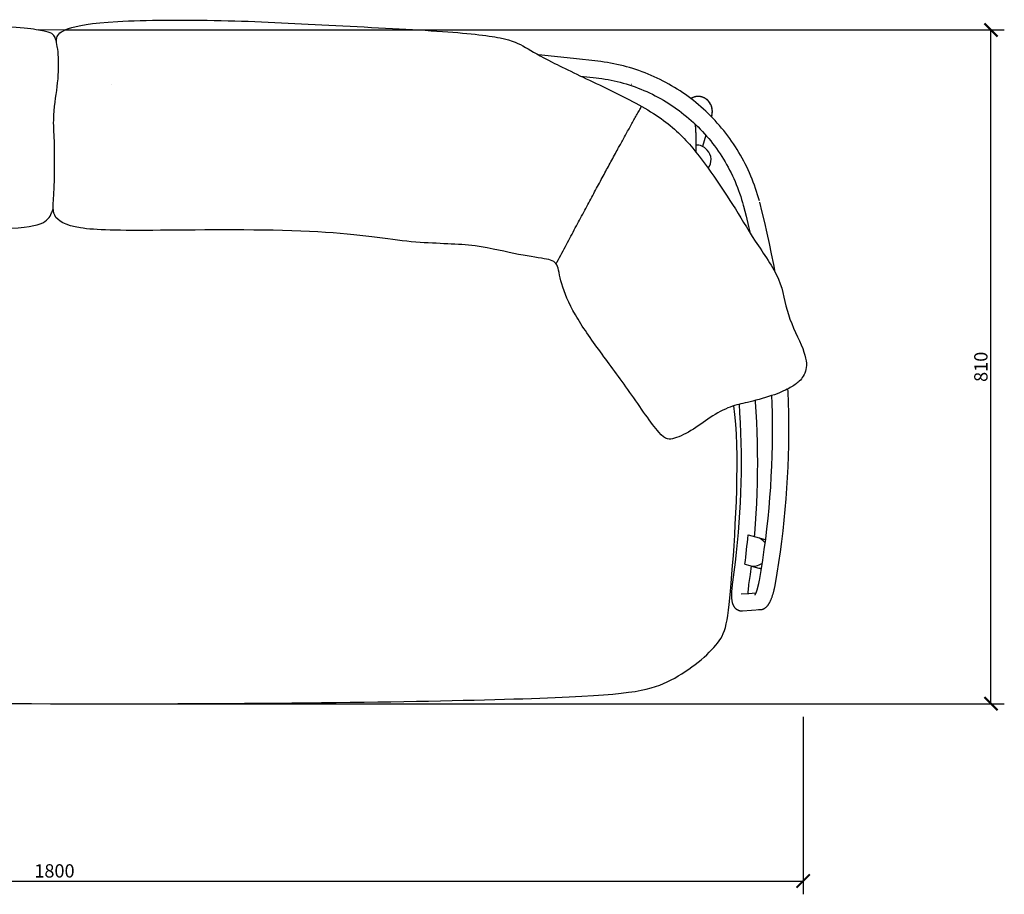
# Model space of a CAD drawing. Units: inches. Extents: x 3 to 2206, y -7 to 1045.
import ezdxf

# ---------------------------------------------------------------- set-up
doc = ezdxf.new("R2010")
doc.units = ezdxf.units.IN
doc.header["$MEASUREMENT"] = 0
doc.layers.get('Defpoints').update_dxf_attribs({"color": 251})
doc.layers.add('GEOM', color=7, linetype='Continuous', true_color=0xffffff)
doc.layers.add('Predefinito', color=7, linetype='Continuous', true_color=0x000000)
doc.styles.add('Text_Std', font='arial.ttf')
doc.dimstyles.new('Dim_Std', dxfattribs={"dimscale": 8, "dimtxt": 2, "dimasz": 2, "dimexe": 2, "dimexo": 2, "dimgap": 0.5, "dimtad": 1, "dimdec": 0, "dimzin": 0, "dimdsep": 46, "dimtxsty": 'Text_Std', "dimblk": 'ARCHTICK', "dimcen": 0.09, "dimclrd": 256, "dimclre": 256, "dimclrt": 256, "dimadec": 0, "dimazin": 0, "dimtfac": 1, "dimtdec": 0, "dimtofl": 0, "dimtmove": 2, "dimatfit": 3, "dimldrblk": 'CLOSEDBLANK', "dimfxl": 1, "dimtolj": 1, "dimtzin": 0, "dimlwd": -1, "dimlwe": -1, "dimarcsym": 1})

# ---------------------------------------------------------------- blocks, each defined once
blk = doc.blocks.new('_ArchTick')
at = {"color": 0, "linetype": 'ByBlock', "const_width": 0.15}
blk.add_lwpolyline([(-0.5, -0.5), (0.5, 0.5)], dxfattribs=at)
blk = doc.blocks.new('*D9')
at = {"transparency": 16777216}
for p, q in [((164.6100606809005, 206.2173914170811), (164.6100606809005, -6.965475961525954)), ((1964.6100606809, 206.2173914170811), (1964.6100606809, -6.965475961525954)), ((164.6100606809005, 9.034524038474046), (1964.6100606809, 9.034524038474046))]:
    blk.add_line(p, q, dxfattribs=at)
at = {"layer": 'Defpoints', "color": 0, "transparency": 16777216}
for p in [(164.6100606809005, 222.2173914170811), (1964.6100606809, 222.2173914170811), (1964.6100606809, 9.034524038474046)]:
    blk.add_point(p, dxfattribs=at)
at = {"transparency": 16777216, "xscale": 16, "yscale": 16, "zscale": 16, "rotation": 180}
blk.add_blockref('_ArchTick', (164.6100606809005, 9.034524038474046), dxfattribs=at)
at = {"transparency": 16777216, "xscale": 16, "yscale": 16, "zscale": 16}
blk.add_blockref('_ArchTick', (1964.6100606809, 9.034524038474046), dxfattribs=at)
at = {"transparency": 16777216, "insert": (1064.6100606809, 21.20369184202112), "char_height": 16, "attachment_point": 5, "style": 'Text_Std'}
blk.add_mtext('\\A1;1800', dxfattribs=at)
blk = doc.blocks.new('_ClosedBlank')
at = {"color": 0, "linetype": 'ByBlock', "lineweight": -2}
for p, q in [((-1, 0.1666666666666667), (0, 0)), ((-1, 0.1666666666666667), (-1, -0.1666666666666667)), ((0, 0), (-1, -0.1666666666666667))]:
    blk.add_line(p, q, dxfattribs=at)
blk = doc.blocks.new('*D10')
at = {"transparency": 16777216}
for p, q in [((1076.997951970428, 1032.140751416647), (2206.395045433069, 1032.140751416647)), ((2190.39504543307, 222.2173914170813), (2190.395045433069, 1032.140751416647)), ((1064.6100606809, 222.2173914170811), (2206.39504543307, 222.2173914170813))]:
    blk.add_line(p, q, dxfattribs=at)
at = {"layer": 'Defpoints', "color": 0, "transparency": 16777216}
for p in [(1060.997951970428, 1032.140751416647, 50), (2190.395045433069, 1032.140751416647), (1048.6100606809, 222.2173914170811, 50)]:
    blk.add_point(p, dxfattribs=at)
at = {"transparency": 16777216, "xscale": 16, "yscale": 16, "zscale": 16}
for p, rotation in [((2190.395045433069, 1032.140751416647), 90), ((2190.39504543307, 222.2173914170813), 270)]:
    blk.add_blockref('_ArchTick', p, dxfattribs=dict(at, rotation=rotation))
at = {"transparency": 16777216, "insert": (2178.225877629522, 627.1790714168636), "char_height": 16, "attachment_point": 5, "rotation": 90, "style": 'Text_Std'}
blk.add_mtext('\\A1;810', dxfattribs=at)

msp = doc.modelspace()

# ---------------------------------------------------------------- linework, layer by layer
at = {"layer": 'GEOM', "color": 0, "linetype": 'Continuous'}
for p, q in [((1077.145332560452, 1032.123965209289, 50), (1044.850571380403, 1032.157537624004, 50)), ((1067.129101816624, 1012.157645241093, 50), (1068.053129425173, 1012.157647074605, 50)), ((1688.639222771381, 997.8471380552919, 50), (1646.413503374783, 1002.267824047301, 50)), ((1717.860756669784, 994.5936504696119, 50), (1688.639222771381, 997.8471380552919, 50)), ((1697.099671886462, 976.7816458446005, 50), (1715.598077811182, 974.7220555565991, 50)), ((1133.409399312183, 966.9556571055118, 50), (1133.427795632183, 966.9557021012124, 50)), ((1758.046213912284, 966.955663595797, 50), (1758.065776499082, 966.9556147338126, 50)), ((1850.435089725782, 947.0247941380048, 50), (1850.231301489483, 947.2394923612128, 50)), ((1850.373347754782, 946.9672188187078, 50), (1850.435089725782, 947.0247941380048, 50)), ((1850.373347754782, 946.9672188187078, 50), (1850.697634698582, 946.6194636470145, 50)), ((1850.759376650281, 946.6770389872081, 50), (1850.435089725782, 947.0247941380048, 50)), ((1850.697634698582, 946.6194636470145, 50), (1850.759376649982, 946.6770389873973, 50)), ((1854.657065475084, 929.2333676476965, 50), (1854.244003748782, 927.8448171688042, 50)), ((1835.737006949884, 908.8328847230996, 50), (1835.737006949884, 885.4202058115015, 50)), ((1847.624045322881, 905.5911616675994, 50), (1843.624019058482, 892.1446714093881, 50)), ((1849.286284636181, 887.7296112792947, 50), (1848.604286276081, 888.4609649808963, 50)), ((1892.678886230781, 821.4178760223995, 50), (1892.925377268481, 820.4912226405986, 50)), ((1892.925377268481, 820.4912226405986, 50), (1893.018220839283, 820.137750837207, 50)), ((1898.317059700682, 425.0067152935926, 50), (1919.075114688482, 419.4446112231062, 50)), ((1894.660989386982, 389.7516900672026, 50), (1900.307761631381, 388.238642004505, 50)), ((1901.181000706782, 377.6822858712085, 50), (1902.455858425482, 387.8071344085884, 50)), ((1902.438309694583, 387.667763371498, 50), (1911.175748612782, 385.3265736695148, 50)), ((1890.104468284583, 353.698646029804, 50), (1890.229612682881, 353.7081541525959, 50)), ((1899.225223421182, 354.337968796096, 50), (1890.229612581482, 353.7081545909869, 50)), ((1907.480123743381, 354.918804513899, 50), (1899.225223421182, 354.337968796096, 50)), ((1891.529189820881, 333.7504410321098, 50), (1913.233114144082, 335.2764696746135, 50)), ((1913.116212932781, 335.2678269909929, 50), (1912.995694828883, 335.2600058739017, 50))]:
    msp.add_line(p, q, dxfattribs=at)
for points in [[(1911.995765734783, 826.6003628012086), (1910.997963016082, 830.2025700632048), (1909.866217027483, 834.0370517680103), (1908.668360153381, 837.850622634197), (1907.404753878583, 841.6421693114071), (1906.075819674082, 845.4105281079073), (1904.682019758981, 849.1544858002862), (1903.223794594282, 852.8729065860944), (1901.701617245682, 856.5646720238992), (1900.116014955181, 860.2286014608953), (1898.46748914518, 863.8635879084004), (1896.756568577083, 867.4685422927842), (1894.983843900881, 871.0423203697983), (1893.149879599782, 874.583842308898), (1891.255260427583, 878.0920474723071), (1889.300635120181, 881.5658351502907), (1887.286626260481, 885.0041619039084), (1885.213875467781, 888.4059947597098), (1883.083094646282, 891.7702688867985), (1880.894968319683, 895.0959762782995), (1878.650193601882, 898.3821190740973), (1876.349541120481, 901.627675523906), (1873.993767185882, 904.8316633998011), (1871.583611849182, 907.9931416206937), (1869.119862253282, 911.1111800891058), (1866.603327066982, 914.184840574203), (1864.034798265083, 917.2132170554078), (1861.415070941282, 920.1954672855036), (1858.74498368538, 923.1307223543963), (1856.025378546682, 926.0181153827843), (1853.257085212284, 928.8568477955969), (1850.440978665681, 931.6461024712016), (1847.577939896481, 934.3850599254047), (1844.668841024683, 937.072956669098), (1841.714582423482, 939.7090369789048), (1838.716105592982, 942.2925098297101), (1835.674357574483, 944.8226205864021), (1832.590243645082, 947.2986935584895), (1829.464680864382, 949.7200456185938), (1826.298638211582, 952.0859786862102), (1823.093047920881, 954.3958609514057), (1819.848840840782, 956.6490648106965), (1816.567012873081, 958.8449380118955), (1813.248566068482, 960.9828679829052), (1809.894466794482, 963.0622703589006), (1806.505709998181, 965.0825584300883), (1803.083418685782, 967.0431238417923), (1799.628626947083, 968.9434203113024), (1796.142254557782, 970.7829673991046), (1792.625344029783, 972.5612634897961), (1789.079067106682, 974.2777562284873), (1785.50454795518, 975.9319273437113), (1781.902870429282, 977.5233271807056), (1778.27512126268, 979.0515251506995), (1774.622411831181, 980.5160843637104), (1770.945767870083, 981.9166374908937), (1767.246243251281, 983.2528266667041), (1763.524973423081, 984.5242701302896), (1759.782948594383, 985.7306635507966), (1756.021279216483, 986.8716829716986), (1752.241294681181, 987.9469497140935), (1748.444074365881, 988.9561910357997), (1744.630669372283, 989.8991665637122), (1740.802374914882, 990.775582528292), (1736.96026618308, 991.5852228456033), (1733.10542332038, 992.327897277687), (1729.239154761782, 993.0033799835919), (1725.362614944182, 993.6114967381991), (1721.476796845881, 994.1521284573946), (1717.860756785681, 994.5936504752872)], [(1715.598077670581, 974.722055551797), (1719.031199074482, 974.3016772780074), (1722.733642431182, 973.7825108004008), (1726.426820406282, 973.1961106766948), (1730.109698210182, 972.5426008766926), (1733.781074126381, 971.8221638840014), (1737.439589668181, 971.0350323922003), (1741.084123913482, 970.1814056338017), (1744.713559054883, 969.261513647999), (1748.326546290381, 968.2756615657972), (1751.921986130282, 967.2241053517037)], [(1751.921986130282, 967.2241053517037), (1755.498761833683, 966.1071395129084), (1759.055506178883, 964.9251546376008), (1762.591058614483, 963.6784947512033), (1766.104403344282, 962.3674856271073), (1769.59439677538, 960.9925088614955), (1773.059945105281, 959.5539402918921), (1776.499946144283, 958.0521985562054), (1779.913246956582, 956.4877353330057), (1783.298695294582, 954.8610177943892), (1786.655154312682, 953.1725588776872), (1789.981495118983, 951.4228783332919), (1793.276516354582, 949.612547469701), (1796.539125856182, 947.7421360767012), (1799.768353873983, 945.8121505280988), (1802.963152492782, 943.8231462615922), (1806.122414019784, 941.7757713463043), (1809.245076483382, 939.6706648608933), (1812.330132050181, 937.508443489508), (1815.376591439784, 935.2897540252861), (1818.383424789982, 933.0152858568881), (1821.349662879683, 930.6856974455995), (1824.274347862981, 928.301680543108), (1827.156472339883, 925.863980309191), (1829.995064174583, 923.3733335726984), (1832.789182224083, 920.8305080390974), (1835.537868946382, 918.2362978322026), (1838.240159230681, 915.5915220292927), (1840.895136168882, 912.897015646694), (1843.501913448982, 910.1535939258001), (1846.059576518782, 907.3621169955122), (1848.56724089018, 904.5234783676979), (1851.024062325982, 901.6385389874022), (1853.429172718682, 898.7082060373041), (1855.78172460018, 895.733437711312), (1858.080902146782, 892.7151681048972), (1860.325894679882, 889.6543437000046), (1862.515889045481, 886.5519929270058), (1864.65006750578, 883.4091730638002), (1866.727660810881, 880.2268999874041), (1868.747936821382, 877.0062215663029), (1870.710140150582, 873.7482465158946), (1872.613566588882, 870.4540327518889), (1874.457553055084, 867.1246612546065), (1876.241413560882, 863.7612787466906), (1877.964509838482, 860.3649780987153), (1879.626238289583, 856.9368829012064), (1881.225972944282, 853.4781888362022), (1882.763136061182, 849.9900290447085), (1884.23719173548, 846.473555942398), (1885.647585358583, 842.9299964596985), (1886.993805990581, 839.360514756595), (1888.275381567782, 835.7662986948972), (1889.491824646181, 832.148612514703), (1890.642682953282, 828.5086739020162), (1891.727568187483, 824.8476547715954), (1892.678883939082, 821.4178848522106)], [(1850.231301489483, 947.2394923612128), (1849.83759428788, 947.6336458585984), (1849.431988524283, 948.0134896275968), (1849.015143663782, 948.3784939308944), (1848.587508403482, 948.7283823582957), (1848.149291126782, 949.0630865508983), (1847.700987133082, 949.3822807309016), (1847.243158877681, 949.6856404357068), (1846.776074639182, 949.9730538601989), (1846.300286916582, 950.2442047643972), (1845.81637444518, 950.4988170667903), (1845.324609035181, 950.7367950473972), (1844.825568522282, 950.9578680521054), (1844.319846279984, 951.1618122783957), (1843.80770781818, 951.3485497140036), (1843.289764573282, 951.5178505988997), (1842.766615034382, 951.6695444884945), (1842.238481013382, 951.803578002914), (1841.705985259982, 951.9197677082966), (1841.169740024082, 952.0179871547998), (1840.629935093381, 952.0981908996009), (1840.087193812283, 952.1602391188035), (1839.542145798282, 952.2040454138014), (1838.994985659782, 952.2295603173088), (1838.446332872282, 952.2366859408039), (1837.896834067881, 952.2253772151862), (1837.346733197882, 952.1955831576024), (1836.796666147083, 952.1472514066963), (1836.247271388381, 952.0803825125886), (1835.698817502681, 951.9949314663072), (1835.151926599082, 951.8908881564976), (1834.607253971381, 951.7682995245095), (1834.065147928382, 951.6271451381008), (1833.526190563883, 951.4674514133922), (1832.991073891281, 951.2893250121097), (1832.460341006082, 951.092836187393), (1831.934615220281, 950.8780933331991), (1831.414520153282, 950.6452512918886), (1830.900623032484, 950.3944476432052), (1830.393537415782, 950.1258587976017), (1829.893863007484, 949.8396993775941), (1829.569051338683, 949.6391905275932)], [(1854.657065673081, 929.233371460502), (1854.752655867881, 929.5661745684893), (1854.909022884382, 930.168616840002), (1855.045323529282, 930.7756627737081), (1855.161420156282, 931.386663907103), (1855.257110275084, 932.0004356875988), (1855.332339344884, 932.6163021305083), (1855.387060891581, 933.2336162473048), (1855.421222893782, 933.8512137020998), (1855.434861431481, 934.4683933148017), (1855.428019233882, 935.0845273921122), (1855.400784355882, 935.6985494115042), (1855.353275377282, 936.3097901135889), (1855.285616401482, 936.9176057514096), (1855.198020917283, 937.5209683624971), (1855.090697174483, 938.1191867171119), (1854.963850472982, 938.7116748789967), (1854.817781543482, 939.2975766804129), (1854.652771302882, 939.8762306621038), (1854.469099099783, 940.4470716929036), (1854.267113352781, 941.0094101034892), (1854.047140582184, 941.562658332402), (1853.809538690181, 942.1062365990047), (1853.554724498982, 942.6394947431954), (1853.283094084482, 943.1618694899053), (1852.995074054182, 943.672830911496), (1852.691132750581, 944.1718090221084), (1852.371732908282, 944.6582825979103), (1852.037341636783, 945.1317960198039), (1851.68842814278, 945.5919034258959), (1851.325515930083, 946.0381410220116), (1850.949213211982, 946.4700140010946), (1850.759376650084, 946.6770389873973)], [(1835.737006924182, 908.8314476879141), (1835.723745831482, 910.08088954711), (1835.636311050282, 912.2653427257001), (1835.465472506582, 914.458577140188), (1835.209135595881, 916.6614625302873), (1834.865695007483, 918.8706955170028)], [(1893.018222920381, 820.1377428877868), (1896.071508033082, 808.1937119337063), (1899.05066730318, 795.938183131887), (1900.899472825632, 787.916375968588)], [(1930.84320638058, 740.9291251598015), (1929.159614860981, 750.2478570701905), (1926.723307402283, 762.8693976917975), (1924.136620248281, 775.4600811207029), (1921.399917657483, 788.018198790608), (1918.513599237082, 800.5419096559899), (1915.478144601681, 813.0292550673012), (1912.366146990581, 825.2030992808986)], [(1926.702255898633, 592.5080887152844), (1927.017519819582, 583.620710438493), (1927.314367293481, 571.0019185305109), (1927.460550674482, 558.3803720754049), (1927.456034764283, 545.7579443338009), (1927.300832915381, 533.1365184596043), (1926.994968593882, 520.5178999991012), (1926.538476933182, 507.9039599768994), (1925.931439153882, 495.2965522631976), (1925.173942841181, 482.6974565488026), (1924.266093482483, 470.1085652370066), (1923.208044475982, 457.5317507172995), (1921.999946879682, 444.9687631165989), (1920.641977307482, 432.4215218047002), (1919.134362408281, 419.8919158433973), (1917.477315698082, 407.381651284607), (1915.67107411808, 394.8925615521994), (1913.715942781181, 382.4266011113041), (1911.658190453482, 370.2481150157955)], [(1931.359764772881, 366.8060230917008), (1933.456265756883, 379.214177313811), (1935.448307526883, 391.9158092129046), (1937.288645519883, 404.6409897958047), (1938.976970496983, 417.3877364552), (1940.513041196883, 430.1541822722038), (1941.896639541382, 442.9385832060916), (1943.127535304883, 455.739017948491), (1944.205548995581, 468.5535352475972), (1945.130526450782, 481.3803476108997), (1945.90231176018, 494.2175485851012), (1946.520797796383, 507.0632140788048), (1946.985895376482, 519.9155307083975), (1947.297521901181, 532.7726110382036), (1947.455641632482, 545.6325504448005), (1947.460230682681, 558.4935097651005), (1947.311275487283, 571.3535716041051), (1947.008811863482, 584.2108286160919), (1946.552884225083, 597.063456407498), (1946.372336604491, 600.8697886779091)], [(1887.486183535732, 582.1717901815982), (1888.172294671583, 571.7939195608024), (1888.820418743781, 559.8172079679034), (1889.325328837483, 547.8335087999994), (1889.686941644884, 535.844578378802), (1889.905215248781, 523.8520247167007), (1889.980108339983, 511.8574143227861), (1889.911588252881, 499.8626082037053), (1889.699685971483, 487.8695576846048), (1889.344436240582, 475.8799648354006), (1888.845875971082, 463.8956112330025), (1888.204090816683, 451.9182771259921), (1887.419182751782, 439.9496628156021), (1886.491245078582, 427.9912060929028), (1885.420409900181, 416.0445721865954), (1884.206860300882, 404.1118008815947), (1882.850771119282, 392.1946068765074), (1881.352309561383, 380.2943793214044)], [(1906.116227908581, 422.9169344705997), (1906.422030241682, 426.3287333452872), (1907.368396294883, 438.5252709091992), (1908.16888869058, 450.7321679165007), (1908.823412190882, 462.9479541726878), (1909.331862914682, 475.1708933257005), (1909.694153681482, 487.3991707149953), (1909.910246870083, 499.6309721249972), (1909.980107145181, 511.864562115411), (1909.903703122583, 524.0979553129991), (1909.681067915281, 536.3292564825942), (1909.312243453983, 548.5568654935896), (1908.797272465382, 560.7791401347031), (1908.136239883682, 572.9942900304131), (1907.329250661483, 585.2004928129145), (1907.205033797282, 586.7903735887057)], [(1881.352309561383, 380.2943793214044), (1879.673544084083, 368.1406629067906), (1879.557977871583, 367.2989332968982), (1879.447955062881, 366.4619095979988), (1879.343595504884, 365.6309024165939), (1879.244795067482, 364.8055091249962), (1879.151280053481, 363.9836468429103), (1879.063124573481, 363.1658466947965), (1878.980474137584, 362.3525482345112), (1878.903219279283, 361.5416278951861), (1878.831496379183, 360.7337219654992), (1878.765432058582, 359.9294288385981), (1878.705004674684, 359.1266646292906), (1878.650479711082, 358.3260533780967), (1878.60214283038, 357.5284716965079), (1878.560174797182, 356.7322726488028), (1878.524849472781, 355.9358861531045), (1878.496676372583, 355.1427364193923), (1878.47611384528, 354.3583194241919), (1878.46330376278, 353.5812090702939), (1878.458603755881, 352.814109791213), (1878.462321715581, 352.0674188007952), (1878.474373405182, 351.3411880957983), (1878.494676273481, 350.6344709701925), (1878.522863653482, 349.9544616367903), (1878.558565725981, 349.3025162727836), (1878.601641468481, 348.6749577954006), (1878.651934511082, 348.0706115727926), (1878.709278985981, 347.4890388160975), (1878.773650454884, 346.9283634013091), (1878.845248851382, 346.38523916961), (1878.924089682781, 345.8586849857065), (1879.010272365381, 345.3478084249045), (1879.104388689383, 344.8495135781095), (1879.207026054984, 344.3615370630987), (1879.318259545981, 343.8844652466914), (1879.437972084684, 343.4193612705976), (1879.566463922881, 342.9653933282943), (1879.704073153381, 342.5217328226981), (1879.850573691382, 342.089334326095), (1880.005763312382, 341.6687163674915), (1880.170329587082, 341.258010835093), (1880.345385799382, 340.8548664707023), (1880.531343225882, 340.459020206702), (1880.728590811482, 340.0703445904046), (1880.938414593983, 339.6872050814973), (1881.16197041778, 339.3087022314985), (1881.399150022781, 338.9362234506962), (1881.649220568282, 338.5717963440084), (1881.91259931558, 338.2155123513048), (1882.189336032584, 337.8679920300028), (1882.477610617681, 337.5319109700913), (1882.776855950083, 337.20800782881), (1883.087299102584, 336.8961140127913), (1883.407852314483, 336.597356033305), (1883.737809040581, 336.3123015474966), (1884.077133575981, 336.0408923655023), (1884.425565188682, 335.7832961075883), (1884.782555345681, 335.5398787118875), (1885.147762289583, 335.3108318840941), (1885.521204161082, 335.0961495782949), (1885.902268774083, 334.8962137559984), (1886.290590251782, 334.7112429680974), (1886.686582196483, 334.5411382884022), (1887.089704842282, 334.3862866155077), (1887.499475182681, 334.2470239179065), (1887.916435163582, 334.1233851764964), (1888.340415228481, 334.0157284110001), (1888.770492024782, 333.9245915265028), (1888.895652834483, 333.9014205639078)], [(1911.175748612782, 385.3265736695148), (1911.465535174283, 385.2515266081), (1912.037290615282, 385.1185156297115), (1912.613006210083, 385.0044028583916), (1913.192036416383, 384.9093116989943), (1913.773761342881, 384.8333328890994), (1914.088605175481, 384.8027047407932)], [(1898.480360199784, 354.2856337648091), (1898.488964628282, 354.5846511623067), (1898.504580109783, 355.0260159659929), (1898.523644248781, 355.4822137129058), (1898.546252266281, 355.9529276604999), (1898.572516514382, 356.4381476327953), (1898.602567901883, 356.9379246865983), (1898.636524296481, 357.4520490334953), (1898.674504256182, 357.9804078304996), (1898.716650824984, 358.5232246932983), (1898.76307109048, 359.0803027355114), (1898.813847600481, 359.6513834829066), (1898.869080244483, 360.2365940049031), (1898.928841670781, 360.8356499850024), (1898.99323257018, 361.4481932820026), (1899.062429968381, 362.0742096646982), (1899.136552072584, 362.7133397015978), (1899.215675753082, 363.3651776860906), (1899.299920827881, 364.0296155796068), (1899.389389120083, 364.7062965195046), (1899.484162333582, 365.3946148841032), (1901.181000706782, 377.6822858712085)], [(1911.658187839784, 370.2480980414957), (1911.577402775581, 369.7920511285893), (1911.453640396782, 369.116143068587), (1911.327826590084, 368.4543337875048), (1911.200479284483, 367.8079855621008), (1911.07189365288, 367.17725741099), (1910.942103929182, 366.5611095214963), (1910.811397279082, 365.9599780620165), (1910.680158346583, 365.3744340873063), (1910.548501797183, 364.8035693654065), (1910.416731366983, 364.2477056250909), (1910.285098451282, 363.7072596523039), (1910.153492959983, 363.1813809948044), (1910.022105834082, 362.670284020799), (1909.891160285181, 362.1740569971125), (1909.760610294582, 361.6916376518902), (1909.630663347681, 361.2229892171135), (1909.501596950381, 360.7684276889022), (1909.373446658682, 360.3275101232985), (1909.246408588281, 359.9004751376897), (1909.120592043481, 359.4873089605071), (1908.995884398181, 359.0872340923061), (1908.872424873783, 358.7002619329987), (1908.750394556181, 358.3264528706031), (1908.629748613182, 357.9651180810006), (1908.510582346183, 357.6160583056017), (1908.393114462881, 357.2794749525901), (1908.277475296382, 356.9553397854006), (1908.163830772483, 356.6437763368858), (1908.052263919383, 356.3446843316024), (1907.942786387982, 356.0577666142899), (1907.835547469383, 355.7830812296133), (1907.730659502981, 355.5205565106999), (1907.628086496482, 355.2697081892957), (1907.527857457583, 355.0302258379061), (1907.430203467383, 354.8022792584934), (1907.335406691683, 354.5861239605993), (1907.243546757082, 354.3815475131096), (1907.154818682083, 354.1886286855997), (1907.06973170808, 354.0080968982047), (1906.988566257182, 353.840135141797), (1906.911367129082, 353.6844251213015), (1906.838331274282, 353.5409476237082), (1906.769644256382, 353.4096033875949), (1906.705446212482, 353.2901684896033), (1906.645875773783, 353.1823927115011), (1906.590803510781, 353.0855419917034), (1906.540712427483, 352.999954742013), (1906.496706409483, 352.9269370293887), (1906.459004883281, 352.8662228227886), (1906.427823989382, 352.8175336372051), (1906.404341199282, 352.7820114397009), (1906.389173876082, 352.7597941075046), (1906.387121642382, 352.7568516037109)], [(1913.233114144082, 335.2764696746135), (1913.650468869083, 335.3178636559869), (1914.065001243783, 335.3748099584018), (1914.476328080083, 335.4470922345035), (1914.884336476082, 335.5345529458982), (1915.288671332383, 335.6370034691909), (1915.688808305381, 335.7541969213025), (1916.084449812383, 335.8859306717904), (1916.475430831983, 336.032050986204), (1916.861229550083, 336.1922633037148), (1917.241136227781, 336.3661333095051), (1917.615097641782, 336.5534819565046), (1917.982766348182, 336.7539858552891), (1918.343192601683, 336.9669134942933), (1918.696410248581, 337.1920224975884), (1919.042382536482, 337.4290320972041), (1919.380317569882, 337.6770790973942), (1919.710330343682, 337.935862704614), (1920.032768471282, 338.2052825289984), (1920.347401672382, 338.4847803595158), (1920.654816224683, 338.7745256314056), (1920.955120254584, 339.0742861341978), (1921.247589736583, 339.3829006563001), (1921.532498553282, 339.7001119004099), (1921.810732871682, 340.0263754041925), (1922.082633755282, 340.3615820188979), (1922.348570698282, 340.705685933598), (1922.609317815281, 341.0592540980115), (1922.865705653082, 341.4231080651925), (1923.118355997382, 341.7979463602942), (1923.367449661581, 342.1838689180995), (1923.613036535181, 342.5807473364084), (1923.855251581082, 342.9885494183955), (1924.094790360682, 343.4081996002906), (1924.332456834482, 343.8409062058026), (1924.568243033781, 344.2865282192915), (1924.802709506382, 344.7461033430127), (1925.037272097584, 345.2226576463991), (1925.272134587881, 345.7170309350013), (1925.507204010181, 346.2294655768901), (1925.743289987183, 346.7622545271124), (1925.980520743481, 347.3162790742908), (1926.218821732383, 347.8919259010845), (1926.458598985882, 348.4908491114011), (1926.70029095538, 349.1150176409983), (1926.943190911182, 349.7635432591896), (1927.185879324282, 350.4334662033043), (1927.428256825381, 351.1253117092974), (1927.669958309182, 351.8387254031086), (1927.909208942484, 352.5687724808931), (1928.145726067881, 353.3145366612998), (1928.379550869983, 354.0761747738115), (1928.609417226683, 354.8497574097973), (1928.834850878181, 355.6339348315059), (1929.055827563482, 356.4286546520134), (1929.271780608181, 357.2316005643925), (1929.482650378081, 358.0419066825971), (1929.688437428181, 358.8588990788967), (1929.888624789984, 359.6803974570039), (1930.083002751683, 360.505797186398), (1930.271421501481, 361.3342513092912), (1930.453491883983, 362.1630956687995), (1930.629288394181, 362.9916448832055), (1930.798730383683, 363.8192243358908), (1930.961362201081, 364.6431004024025), (1931.117041223081, 365.4619100096143), (1931.265894110581, 366.2757225934884), (1931.359767646382, 366.8060415162154)]]:
    msp.add_lwpolyline(points, dxfattribs=at)
for centre, radius, start, end in [((1838.388020184492, 935.6731168840024, 50), 16.46829728539205, 43.29924188057949, 122.2078059874739), ((1837.52151133674, 934.4748947905, 50.00000000000005), 17.91928512961082, 342.9918505394774, 42.66708377895849), ((1836.171273348581, 876.8669928598074, 50), 17, 42.99999999979257, 91.46385594470591), ((1836.853271708681, 876.1356391582058, 50), 17, 322.742551071642, 42.99999999979257), ((886.5773566966827, 512.1106003896975, 50), 1015.4823058199, 353.0794213635747, 355.0793577141437), ((1904.83753635268, 405.1422256831984, 50), 17.5, 38.08852464837048, 75.00000008962735), ((1904.83753635268, 405.1422256831984, 50), 17.5, 254.9999999999245, 305.7061044238422), ((1915.786945933883, 402.5450571757947, 50), 17.8252437569, 255.0077042940317, 264.5319575100283), ((1912.462761842183, 345.4932265322104, 50), 9.7688240116, 125.5309157537476, 128.6838278057335), ((1912.437588587182, 344.8642390947034, 50), 9.6205231046, 259.8395504157979, 272.0542222890019), ((1912.435521832781, 344.8220816548974, 50), 9.578467508300001, 272.0756163595255, 273.3527142470695)]:
    msp.add_arc(centre, radius, start, end, dxfattribs=at)
at = {"layer": 'Predefinito', "color": 0}
msp.add_line((1888.895652834483, 333.9014205639078, 50), (1891.529189820881, 333.7504410321098, 50), dxfattribs=at)
for points, knots in [([(1066.918276200023, 1017.722345688901, 50), (1066.898739488272, 1019.505316764899, 50), (1067.245976458403, 1025.607034783488, 50), (1074.80318843124, 1033.974482188595, 50), (1125.243132511702, 1043.864667302402, 50), (1268.650816662042, 1044.853685813808, 50), (1390.300093561983, 1037.930556234101, 50), (1536.674833246473, 1031.007426654393, 50), (1608.873184577332, 1023.095278563397, 50), (1629.642573316341, 1012.216074938199, 50), (1657.335091635033, 995.4027602446995, 50), (1718.654239340692, 966.7212234146109, 50), (1785.907498114654, 934.0836125390024, 50), (1825.468238569912, 900.456983152003, 50), (1854.149775399984, 860.8962426967892, 50), (1879.864256695903, 823.3135392642989, 50), (1905.578737991821, 778.8077062521015, 50), (1940.19438589018, 731.3348177058042, 50), (1943.161441424331, 690.7850587390976, 50), (1967.886904208873, 645.2902072155966, 50), (1969.864941231631, 622.5427814538098, 50), (1959.974756117813, 608.6965222943954, 50), (1950.084571004002, 602.7624112262101, 50), (1933.271256310513, 593.8612446237066, 50), (1897.666589900772, 583.9710595098995, 50), (1881.192550583211, 581.497422086698, 50), (1855.138793911362, 569.1357818391962, 50), (1833.380386660971, 551.333448634291, 50), (1807.665905365041, 539.4652264976876, 50), (1795.797683228461, 538.4762079863112, 50), (1755.247924261811, 598.8063371806029, 50), (1720.632276363463, 645.2902072155966, 50), (1687.994665487861, 690.7850587390976, 50), (1672.170369305762, 729.3567806830079, 50), (1670.192332282991, 753.0932249562147, 50), (1657.335091635033, 757.049299001691, 50), (1619.752388202532, 761.9943915585873, 50), (1565.35637007654, 775.8406507179143, 50), (1493.158018745681, 774.8516322065962, 50), (1391.289112073372, 793.6429839227903, 50), (1168.759947012491, 790.675928388705, 50), (1086.671410567823, 791.6649469000959, 50), (1059.087154960892, 808.0596159508978, 50), (1064.900311038092, 827.4521381809, 50), (1064.875539354883, 879.3097907755991, 50), (1064.794140027542, 894.983741265195, 50)], [35.6983953866218, 35.6983953866218, 35.6983953866218, 35.6983953866218, 55.74669606499968, 111.4933921299994, 167.240088194999, 222.9867842599987, 278.7334803249984, 334.4801763899981, 390.2268724549977, 445.9735685199974, 501.7202645849971, 557.4669606499967, 613.2136567149963, 668.9603527799961, 724.7070488449957, 780.4537449099954, 836.2004409749951, 891.9471370399948, 947.6938331049944, 1003.440529169994, 1059.187225234994, 1114.933921299993, 1170.680617364993, 1226.427313429993, 1282.174009494993, 1337.920705559992, 1393.667401624992, 1449.414097689992, 1505.160793754991, 1560.907489819991, 1616.654185884991, 1672.40088194999, 1728.14757801499, 1783.89427407999, 1839.640970144989, 1895.387666209989, 1951.134362274989, 2006.881058339988, 2062.627754404988, 2118.374450469988, 2174.121146534987, 2229.867842599987, 2285.614538664987, 2341.361234729986, 2364.014932013846, 2364.014932013846, 2364.014932013846, 2364.014932013846]), ([(1064.794140027542, 894.983741265195, 50), (1064.092530361123, 904.9522709280982, 50), (1062.515137440031, 932.9045409684886, 50), (1068.943476158523, 963.7605668173028, 50), (1070.450896538611, 1001.44607631971, 50), (1065.928635398323, 1024.057382021097, 50), (1061.406374258032, 1030.087063541502, 50), (1011.661501714832, 1037.624165442013, 50), (805.1449096415408, 1042.146426582299, 50), (580.5392730070826, 1033.101904301698, 50), (494.6163113415524, 1027.072222781409, 50), (475.0198464002906, 1016.520280120702, 50), (453.9159610789311, 999.9386559396053, 50), (371.0078401736018, 962.2531464371978, 50), (297.1442415488409, 911.0008535139032, 50), (248.9067893857418, 874.8227643916007, 50), (203.6841779828328, 834.1224141289103, 50), (176.5506111410823, 779.8552804454057, 50), (167.506088860503, 758.5001583941021, 50), (158.461566579922, 737.1450363426966, 50), (149.4170442993409, 705.9916818206957, 50), (144.8947831590531, 665.2913315581072, 50), (138.8651016386621, 644.187446236695, 50), (143.3873627789535, 627.6058220555979, 50), (165.9986684804126, 617.0538793949936, 50), (191.6248149420526, 611.0241978746026, 50), (223.2806429240927, 589.9203125532049, 50), (270.0106747071013, 567.3090068517895, 50), (306.1887638294311, 550.7273826707069, 50), (325.785228770691, 552.2348030507974, 50), (402.663668155642, 669.8135926982914, 50), (467.4827444998127, 728.6029875221111, 50), (482.5569483007812, 761.7662358842908, 50), (509.6905151425227, 778.3478600652861, 50), (565.4650692061105, 779.8552804454057, 50), (735.8035721570823, 784.3775415857062, 50), (853.3823618046417, 791.9146434862023, 50), (1008.646660954641, 791.9146434862023, 50), (1053.869272357552, 797.9443250065933, 50), (1059.668573274482, 808.383066657113, 50), (1062.525476911152, 815.5896371075914, 50), (1063.152739923634, 817.4404908558035, 50)], [1510.881329792248, 1510.881329792248, 1510.881329792248, 1510.881329792248, 1548.494801215714, 1615.820662138136, 1683.146523060558, 1750.472383982981, 1817.798244905403, 1885.124105827825, 1952.449966750248, 2019.77582767267, 2087.101688595093, 2154.427549517515, 2221.753410439937, 2289.07927136236, 2356.405132284782, 2423.730993207204, 2491.056854129627, 2558.382715052049, 2558.382715052049, 2558.382715052049, 2625.708575974471, 2693.034436896894, 2760.360297819316, 2827.686158741738, 2895.012019664161, 2962.337880586583, 3029.663741509005, 3096.989602431428, 3164.31546335385, 3231.641324276272, 3298.967185198695, 3366.293046121117, 3433.618907043539, 3500.944767965962, 3568.270628888384, 3635.596489810806, 3702.922350733229, 3770.248211655651, 3837.574072578073, 3904.899933500496, 3925.656589624828, 3925.656589624828, 3925.656589624828, 3925.656589624828]), ([(223.2806429240927, 589.9203125532049, 50), (224.7880633041923, 461.7895802450048, 50), (230.8177448245833, 354.7627332581006, 50), (250.4142097658432, 289.9436569139044, 50), (273.0255154672896, 255.2729881716924, 50), (315.2332861100122, 228.1394213299037, 50), (1180.492584285704, 219.094899049288, 50), (1726.178761880811, 228.1394213299036, 50), (1803.057201265762, 241.7062047508052, 50), (1869.383697990032, 295.9733384342953, 50), (1876.68443817394, 328.0965952434899, 50), (1889.230131271773, 526.2148619945046, 50), (1881.348970655033, 580.4386272013044, 50)], [0, 0, 0, 0, 227.2140716783736, 454.4281433567473, 681.6422150351209, 908.8562867134946, 1136.070358391868, 1363.284430070242, 1590.498501748616, 1817.712573426989, 2044.926645105363, 2250.764579620758, 2250.764579620758, 2250.764579620758, 2250.764579620758])]:
    msp.add_open_spline(points, degree=3, knots=knots, dxfattribs=at)
msp.add_open_spline([(1667.702006693572, 750.9127046605108, 50), (1735.286678779431, 878.3033799775994, 50), (1770.368084036524, 940.3710206930091, 50)], degree=2, dxfattribs=at)

# ---------------------------------------------------------------- dimensions: what is measured, and where the dimension line sits
dim = msp.add_linear_dim(base=(2190.395045433069, 1032.140751416647), p1=(1048.6100606809, 222.217391417081, 50), p2=(1060.997951970427, 1032.140751416647, 50), angle=90, dimstyle='Dim_Std')
dim.commit()
dim.dimension.update_dxf_attribs({"geometry": '*D10', "text_midpoint": (2178.225877629522, 627.1790714168636)})
dim = msp.add_linear_dim(base=(1964.6100606809, 9.034524038474046), p1=(164.6100606809005, 222.2173914170811), p2=(1964.6100606809, 222.2173914170811), dimstyle='Dim_Std')
dim.commit()
dim.dimension.update_dxf_attribs({"geometry": '*D9', "text_midpoint": (1064.6100606809, 21.20369184202112)})

doc.saveas('drawing.dxf')
